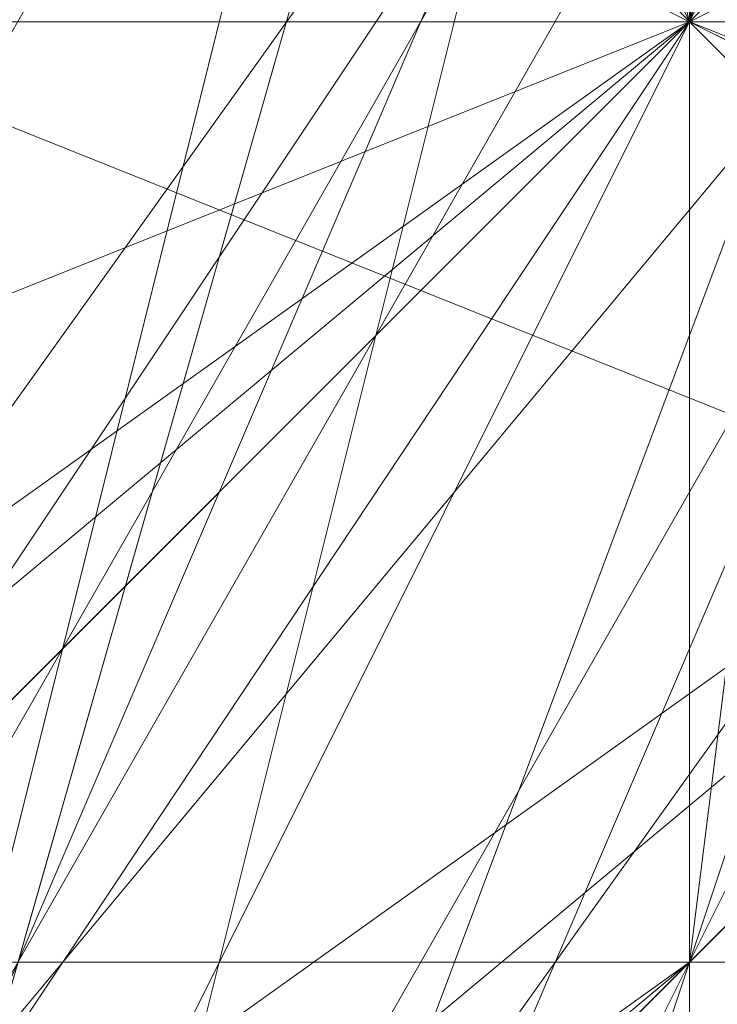
# Model space of a CAD drawing. Units: millimetres. Extents: x -1422 to 4247, y -1258 to 1992.
# Drawn here: x 831 to 831, y 364 to 365 of the extents above; entities that cross this region are included whole.
import ezdxf

# ---------------------------------------------------------------- set-up
doc = ezdxf.new("R2010")
doc.units = ezdxf.units.MM
doc.layers.add('stål', color=253, linetype='Continuous', lineweight=9)

msp = doc.modelspace()

# ---------------------------------------------------------------- linework, layer by layer
at = {"layer": 'stål', "flags": 128}
for points in [[(820.40258, 367.2731), (821.91272, 371.30014), (825.93977, 372.81029), (830.4702, 371.30014), (831.98034, 367.2731), (830.4702, 362.74267), (825.93977, 361.23252), (821.91272, 362.74267), (820.40258, 367.2731)], [(825.93977, 372.30691), (828.45667, 372.30691), (829.96682, 370.79676), (831.47696, 369.28662), (831.47696, 367.2731), (831.47696, 364.75619), (829.96682, 363.24605), (828.45667, 361.7359), (825.93977, 361.7359), (823.92624, 361.7359), (822.4161, 363.24605), (820.90596, 364.75619), (820.90596, 367.2731), (820.90596, 369.28662), (822.4161, 370.79676), (823.92624, 372.30691), (825.93977, 372.30691)], [(825.93977, 372.30691), (823.92624, 372.30691), (822.4161, 370.79676), (820.90596, 369.28662), (820.90596, 367.2731), (820.90596, 364.75619), (822.4161, 363.24605), (823.92624, 361.7359), (825.93977, 361.7359), (828.45667, 361.7359), (829.96682, 363.24605), (831.47696, 364.75619), (831.47696, 367.2731), (831.47696, 369.28662), (829.96682, 370.79676), (828.45667, 372.30691), (825.93977, 372.30691)], [(831.98034, 366.76971), (830.4702, 370.79676), (826.94653, 372.30691), (822.91948, 370.79676), (821.40934, 366.76971), (822.91948, 363.24605), (826.94653, 361.23252), (830.4702, 363.24605), (831.98034, 366.76971)], [(821.40934, 366.76971), (822.91948, 370.79676), (826.94653, 372.30691), (830.4702, 370.79676), (831.98034, 366.76971), (830.4702, 363.24605), (826.94653, 361.23252), (822.91948, 363.24605), (821.40934, 366.76971)], [(821.40934, 366.76971), (822.91948, 370.29338), (826.94653, 372.30691), (830.4702, 370.29338), (831.98034, 366.76971), (830.4702, 363.24605), (826.94653, 361.7359), (822.91948, 363.24605), (821.40934, 366.76971)], [(831.98034, 366.76971), (830.4702, 370.29338), (826.94653, 372.30691), (822.91948, 370.29338), (821.40934, 366.76971), (822.91948, 363.24605), (826.94653, 361.7359), (830.4702, 363.24605), (831.98034, 366.76971)], [(831.98034, 366.76971), (830.4702, 370.29338), (826.94653, 371.80352), (823.42286, 370.29338), (821.91272, 366.76971), (823.42286, 363.24605), (826.94653, 361.7359), (830.4702, 363.24605), (831.98034, 366.76971)], [(821.91272, 366.76971), (823.42286, 370.29338), (826.94653, 371.80352), (830.4702, 370.29338), (831.98034, 366.76971), (830.4702, 363.24605), (826.94653, 361.7359), (823.42286, 363.24605), (821.91272, 366.76971)], [(821.91272, 366.76971), (823.42286, 370.29338), (826.94653, 371.80352), (830.4702, 370.29338), (831.98034, 366.76971), (830.4702, 363.24605), (826.94653, 361.7359), (823.42286, 363.24605), (821.91272, 366.76971)], [(831.98034, 366.76971), (830.4702, 370.29338), (826.94653, 371.80352), (823.42286, 370.29338), (821.91272, 366.76971), (823.42286, 363.24605), (826.94653, 361.7359), (830.4702, 363.24605), (831.98034, 366.76971)], [(829.96682, 369.79), (828.96006, 368.78324), (828.45667, 366.76971), (828.96006, 364.75619), (829.96682, 363.74943), (830.97358, 364.75619), (831.47696, 366.76971), (830.97358, 368.78324), (829.96682, 369.79)], [(829.96682, 369.79), (828.96006, 368.78324), (828.45667, 366.76971), (828.96006, 364.75619), (829.96682, 363.74943), (830.97358, 364.75619), (831.47696, 366.76971), (830.97358, 368.78324), (829.96682, 369.79)], [(829.96682, 363.74943), (830.97358, 364.75619), (831.47696, 366.76971), (830.97358, 368.78324), (829.96682, 369.79), (828.96006, 368.78324), (828.45667, 366.76971), (828.96006, 364.75619), (829.96682, 363.74943)], [(829.96682, 369.79), (828.96006, 368.78324), (828.45667, 366.76971), (828.96006, 364.75619), (829.96682, 363.74943), (830.97358, 364.75619), (831.47696, 366.76971), (830.97358, 368.78324), (829.96682, 369.79)], [(829.96682, 363.74943), (830.97358, 364.75619), (831.47696, 366.76971), (830.97358, 368.78324), (829.96682, 369.79), (828.96006, 368.78324), (828.45667, 366.76971), (828.96006, 364.75619), (829.96682, 363.74943)], [(830.4702, 363.74943), (831.47696, 364.75619), (831.98034, 366.76971), (831.47696, 368.78324), (830.4702, 369.79), (829.46344, 368.78324), (828.96006, 366.76971), (829.46344, 364.75619), (830.4702, 363.74943)], [(829.96682, 366.76971), (830.97358, 368.78324), (832.9871, 369.79), (835.00063, 368.78324), (836.00739, 366.76971), (835.00063, 364.75619), (832.9871, 363.74943), (830.97358, 364.75619), (829.96682, 366.76971)], [(829.96682, 366.76971), (830.97358, 368.78324), (832.9871, 369.79), (835.00063, 368.78324), (836.00739, 366.76971), (835.00063, 364.75619), (832.9871, 363.74943), (830.97358, 364.75619), (829.96682, 366.76971)], [(829.96682, 366.76971), (830.97358, 368.78324), (832.9871, 369.79), (835.50401, 368.78324), (836.00739, 366.76971), (835.50401, 364.75619), (832.9871, 363.74943), (830.97358, 364.75619), (829.96682, 366.76971)], [(829.96682, 366.76971), (830.97358, 368.78324), (832.9871, 369.79), (835.00063, 368.78324), (836.00739, 366.76971), (835.00063, 364.75619), (832.9871, 363.74943), (830.97358, 364.75619), (829.96682, 366.76971)], [(830.4702, 366.76971), (830.97358, 368.78324), (833.49048, 369.79), (835.50401, 368.78324), (836.51077, 366.76971), (835.50401, 364.75619), (833.49048, 363.74943), (830.97358, 364.75619), (830.4702, 366.76971)], [(830.97358, 364.75619), (829.96682, 365.25957), (829.46344, 367.2731), (829.96682, 368.78324), (830.97358, 369.28662), (831.98034, 368.78324), (831.98034, 367.2731), (831.98034, 365.25957), (830.97358, 364.75619)], [(831.47696, 364.25281), (832.48372, 365.25957), (832.9871, 366.76971), (832.48372, 368.78324), (831.47696, 369.28662), (830.4702, 368.78324), (830.4702, 366.76971), (830.4702, 365.25957), (831.47696, 364.25281)], [(831.47696, 364.25281), (830.4702, 365.25957), (830.4702, 366.76971), (830.4702, 368.78324), (831.47696, 369.28662), (832.48372, 368.78324), (832.9871, 366.76971), (832.48372, 365.25957), (831.47696, 364.25281)], [(826.44315, 362.74267), (827.95329, 362.23928), (829.96682, 363.24605), (830.97358, 364.75619), (831.47696, 366.26633), (829.96682, 366.26633), (827.95329, 365.76295), (826.44315, 363.74943), (826.44315, 362.74267)], [(831.47696, 366.26633), (829.96682, 366.26633), (827.95329, 365.76295), (826.44315, 363.74943), (826.44315, 362.74267), (827.95329, 362.23928), (829.96682, 363.24605), (830.97358, 364.75619), (831.47696, 366.26633)], [(826.44315, 362.74267), (827.95329, 362.23928), (829.96682, 363.24605), (830.97358, 364.75619), (831.47696, 366.26633), (829.96682, 366.26633), (827.95329, 365.76295), (826.44315, 363.74943), (826.44315, 362.74267)], [(831.47696, 366.26633), (829.96682, 366.26633), (827.95329, 365.76295), (826.44315, 363.74943), (826.44315, 362.74267), (827.95329, 362.23928), (829.96682, 363.24605), (830.97358, 364.75619), (831.47696, 366.26633)], [(826.44315, 362.74267), (827.95329, 362.23928), (829.96682, 363.24605), (830.97358, 364.75619), (830.97358, 366.26633), (829.96682, 366.26633), (827.95329, 365.76295), (826.44315, 363.74943), (826.44315, 362.74267)], [(830.97358, 366.26633), (829.96682, 366.26633), (827.95329, 365.76295), (826.44315, 363.74943), (826.44315, 362.74267), (827.95329, 362.23928), (829.96682, 363.24605), (830.97358, 364.75619), (830.97358, 366.26633)], [(826.44315, 362.74267), (827.95329, 362.23928), (829.46344, 363.24605), (830.97358, 364.75619), (830.97358, 366.26633), (829.96682, 366.26633), (827.95329, 365.25957), (826.44315, 363.74943), (826.44315, 362.74267)], [(830.97358, 366.26633), (829.96682, 366.26633), (827.95329, 365.25957), (826.44315, 363.74943), (826.44315, 362.74267), (827.95329, 362.23928), (829.46344, 363.24605), (830.97358, 364.75619), (830.97358, 366.26633)], [(826.44315, 362.23928), (827.95329, 362.23928), (829.46344, 363.24605), (830.97358, 364.75619), (830.97358, 366.26633), (829.96682, 366.26633), (827.95329, 365.25957), (826.44315, 363.74943), (826.44315, 362.23928)], [(830.97358, 366.26633), (829.96682, 366.26633), (827.95329, 365.25957), (826.44315, 363.74943), (826.44315, 362.23928), (827.95329, 362.23928), (829.46344, 363.24605), (830.97358, 364.75619), (830.97358, 366.26633)], [(826.44315, 362.23928), (827.95329, 362.23928), (829.46344, 363.24605), (830.97358, 364.75619), (830.97358, 366.26633), (829.96682, 366.26633), (827.95329, 365.25957), (826.44315, 363.74943), (826.44315, 362.23928)], [(830.97358, 366.26633), (829.96682, 366.26633), (827.95329, 365.25957), (826.44315, 363.74943), (826.44315, 362.23928), (827.44991, 362.23928), (829.46344, 363.24605), (830.97358, 364.75619), (830.97358, 366.26633)], [(826.44315, 362.23928), (827.44991, 362.23928), (829.46344, 363.24605), (830.97358, 364.75619), (830.97358, 366.26633), (829.96682, 366.26633), (827.95329, 365.25957), (826.44315, 363.74943), (826.44315, 362.23928)], [(833.49048, 361.7359), (832.9871, 363.74943), (830.4702, 364.75619), (828.45667, 363.74943), (827.44991, 361.7359), (828.45667, 359.72238), (830.4702, 358.71562), (832.9871, 359.72238), (833.49048, 361.7359)], [(827.95329, 361.7359), (828.45667, 363.74943), (830.97358, 364.75619), (832.9871, 363.74943), (833.99387, 361.7359), (832.9871, 359.72238), (830.97358, 358.71562), (828.45667, 359.72238), (827.95329, 361.7359)], [(833.99387, 361.7359), (832.9871, 363.74943), (830.97358, 364.75619), (828.45667, 363.74943), (827.95329, 361.7359), (828.45667, 359.72238), (830.97358, 358.71562), (832.9871, 359.72238), (833.99387, 361.7359)], [(827.95329, 361.7359), (828.45667, 363.74943), (830.97358, 364.75619), (832.9871, 363.74943), (833.99387, 361.7359), (832.9871, 359.72238), (830.97358, 358.71562), (828.45667, 359.72238), (827.95329, 361.7359)], [(833.99387, 361.7359), (832.9871, 363.74943), (830.97358, 364.75619), (828.45667, 363.74943), (827.95329, 361.7359), (828.45667, 359.72238), (830.97358, 358.71562), (832.9871, 359.72238), (833.99387, 361.7359)], [(827.95329, 361.7359), (828.45667, 363.74943), (830.97358, 364.75619), (832.9871, 363.74943), (833.99387, 361.7359), (832.9871, 359.72238), (830.97358, 358.71562), (828.45667, 359.72238), (827.95329, 361.7359)], [(833.99387, 361.7359), (832.9871, 363.74943), (830.97358, 364.75619), (828.45667, 363.74943), (827.95329, 361.7359), (828.45667, 359.72238), (830.97358, 358.71562), (832.9871, 359.72238), (833.99387, 361.7359)], [(827.95329, 361.7359), (828.45667, 363.74943), (830.97358, 364.75619), (832.9871, 363.74943), (833.99387, 361.7359), (832.9871, 359.72238), (830.97358, 358.71562), (828.45667, 359.72238), (827.95329, 361.7359)], [(833.99387, 361.7359), (832.9871, 363.74943), (830.97358, 364.75619), (828.45667, 363.74943), (827.95329, 361.7359), (828.45667, 359.72238), (830.97358, 358.71562), (832.9871, 359.72238), (833.99387, 361.7359)], [(827.95329, 361.7359), (828.45667, 363.74943), (830.97358, 364.75619), (832.9871, 363.74943), (833.99387, 361.7359), (832.9871, 359.72238), (830.97358, 358.71562), (828.45667, 359.72238), (827.95329, 361.7359)], [(833.99387, 361.7359), (832.9871, 363.74943), (830.97358, 364.75619), (828.45667, 363.74943), (827.95329, 361.7359), (828.45667, 359.72238), (830.97358, 358.71562), (832.9871, 359.72238), (833.99387, 361.7359)], [(827.95329, 361.7359), (828.45667, 363.74943), (830.97358, 364.75619), (832.9871, 363.74943), (833.49048, 361.7359), (832.9871, 359.72238), (830.97358, 358.71562), (828.45667, 359.72238), (827.95329, 361.7359)], [(833.49048, 361.7359), (832.9871, 363.74943), (830.4702, 364.75619), (828.45667, 363.74943), (827.95329, 361.7359), (828.45667, 359.72238), (830.4702, 358.71562), (832.9871, 359.72238), (833.49048, 361.7359)], [(827.95329, 361.7359), (828.45667, 363.74943), (830.4702, 364.75619), (832.9871, 363.74943), (833.49048, 361.7359), (832.9871, 359.72238), (830.4702, 358.71562), (828.45667, 359.72238), (827.95329, 361.7359)]]:
    msp.add_lwpolyline(points, close=True, dxfattribs=at)
for points in [[(821.91272, 364.25281), (825.43639, 361.7359), (829.46344, 362.23928), (831.98034, 365.76295), (831.47696, 369.79), (827.95329, 372.30691), (823.42286, 371.30014), (821.40934, 367.77648)], [(822.4161, 363.74943), (825.93977, 361.23252), (829.96682, 362.23928), (831.98034, 366.26633), (830.97358, 370.29338), (827.44991, 372.30691), (823.42286, 371.30014), (821.40934, 367.2731)], [(821.40934, 367.2731), (823.42286, 371.30014), (827.44991, 372.30691), (830.97358, 370.29338), (831.98034, 366.26633), (829.96682, 362.23928), (825.93977, 361.23252), (822.4161, 363.74943)], [(821.40934, 367.77648), (823.92624, 371.30014), (827.95329, 372.30691), (831.47696, 369.79), (831.98034, 365.76295), (829.46344, 362.23928), (825.43639, 361.7359), (821.91272, 364.25281)], [(821.40934, 367.77648), (823.42286, 371.30014), (827.95329, 372.30691), (831.47696, 369.79), (831.98034, 365.76295), (829.46344, 362.23928), (825.43639, 361.23252), (821.91272, 363.74943)], [(822.4161, 363.24605), (825.93977, 361.23252), (829.96682, 362.74267), (831.98034, 366.26633), (830.97358, 370.29338), (826.94653, 372.30691), (822.91948, 370.79676)], [(822.91948, 370.79676), (827.44991, 372.30691), (830.97358, 370.29338), (831.98034, 366.26633), (829.96682, 362.23928), (825.93977, 361.23252), (822.4161, 363.74943)], [(822.4161, 364.75619), (825.43639, 362.23928), (829.46344, 362.74267), (831.47696, 365.76295), (830.4702, 369.79), (826.94653, 371.80352), (823.42286, 370.29338), (821.91272, 366.76971), (823.42286, 363.24605), (827.44991, 361.7359), (830.97358, 363.74943), (831.47696, 367.77648), (828.96006, 371.30014), (824.93301, 371.30014), (821.91272, 368.78324)], [(822.4161, 364.75619), (825.43639, 362.23928), (829.46344, 362.74267), (831.47696, 365.76295), (830.97358, 369.79), (827.44991, 371.80352), (823.42286, 370.29338), (821.91272, 366.76971), (823.42286, 363.24605), (827.44991, 361.7359), (830.97358, 363.74943), (831.47696, 367.77648), (829.46344, 371.30014), (825.43639, 371.80352), (822.4161, 368.78324)], [(821.91272, 364.75619), (824.93301, 362.23928), (828.96006, 362.23928), (831.47696, 365.76295), (830.97358, 369.79), (827.44991, 371.80352), (823.42286, 370.79676), (821.91272, 366.76971), (823.42286, 363.24605), (826.94653, 361.7359), (830.4702, 363.74943), (831.47696, 367.77648), (829.46344, 370.79676), (825.43639, 371.80352), (822.4161, 369.28662)], [(821.91272, 365.25957), (824.93301, 362.23928), (828.96006, 362.23928), (831.47696, 365.25957), (830.97358, 369.28662), (827.44991, 371.80352), (823.42286, 370.79676), (821.91272, 367.2731)], [(821.91272, 365.25957), (824.93301, 362.23928), (828.96006, 362.23928), (831.47696, 365.25957), (830.97358, 369.28662), (827.95329, 371.80352), (823.92624, 370.79676), (821.91272, 367.2731)], [(821.91272, 365.25957), (824.42963, 362.23928), (828.45667, 362.23928), (831.47696, 365.25957), (830.97358, 369.28662), (827.95329, 371.80352), (823.92624, 370.79676), (821.91272, 367.2731)], [(821.91272, 365.25957), (824.42963, 362.23928), (828.45667, 362.23928), (831.47696, 365.25957), (830.97358, 369.28662), (827.95329, 371.80352), (823.92624, 370.79676), (821.91272, 367.77648)], [(821.91272, 365.76295), (824.42963, 362.23928), (828.45667, 362.23928), (831.47696, 364.75619), (831.47696, 368.78324), (828.45667, 371.80352), (824.42963, 371.30014), (821.91272, 367.77648)], [(821.91272, 367.77648), (824.42963, 371.30014), (828.45667, 371.80352), (831.47696, 368.78324), (831.47696, 364.75619), (828.45667, 362.23928), (824.42963, 362.23928), (821.91272, 365.76295)], [(821.91272, 367.77648), (823.92624, 370.79676), (827.95329, 371.80352), (830.97358, 369.28662), (831.47696, 365.25957), (828.45667, 362.23928), (824.42963, 362.23928), (821.91272, 365.25957)], [(821.91272, 367.2731), (823.92624, 370.79676), (827.95329, 371.80352), (830.97358, 369.28662), (831.47696, 365.25957), (828.45667, 362.23928), (824.42963, 362.23928), (821.91272, 365.25957)], [(821.91272, 367.2731), (823.92624, 370.79676), (827.95329, 371.80352), (830.97358, 369.28662), (831.47696, 365.25957), (828.96006, 362.23928), (824.93301, 362.23928), (821.91272, 365.25957)], [(821.91272, 367.2731), (823.42286, 370.79676), (827.44991, 371.80352), (830.97358, 369.28662), (831.47696, 365.25957), (828.96006, 362.23928), (824.93301, 362.23928), (821.91272, 365.25957)], [(822.4161, 369.28662), (825.43639, 371.80352), (829.46344, 370.79676), (831.47696, 367.77648), (830.4702, 363.74943), (826.94653, 361.7359), (823.42286, 363.24605), (821.91272, 366.76971), (823.42286, 370.79676), (827.44991, 371.80352), (830.97358, 369.79), (831.47696, 365.76295), (828.96006, 362.23928), (824.93301, 362.23928), (821.91272, 364.75619)], [(822.4161, 368.78324), (825.43639, 371.80352), (829.46344, 371.30014), (831.47696, 367.77648), (830.97358, 363.74943), (827.44991, 361.7359), (823.42286, 363.24605), (821.91272, 366.76971), (823.42286, 370.29338), (827.44991, 371.80352), (830.97358, 369.79), (831.47696, 365.76295), (829.46344, 362.74267), (825.43639, 362.23928), (822.4161, 364.75619)], [(821.91272, 368.78324), (824.93301, 371.30014), (828.96006, 371.30014), (831.47696, 367.77648), (830.97358, 363.74943), (827.44991, 361.7359), (823.42286, 363.24605), (821.91272, 366.76971), (823.42286, 370.29338), (826.94653, 371.80352), (830.4702, 369.79), (831.47696, 365.76295), (829.46344, 362.74267), (825.43639, 362.23928), (822.4161, 364.75619)], [(821.91272, 366.76971), (823.42286, 370.29338), (827.44991, 371.80352), (830.97358, 369.79), (831.47696, 365.76295), (829.46344, 362.74267), (825.43639, 362.23928), (822.4161, 364.75619)], [(821.91272, 368.78324), (824.93301, 371.30014), (828.96006, 371.30014), (831.47696, 367.77648), (830.97358, 363.74943), (827.44991, 361.7359), (823.42286, 363.24605), (821.91272, 366.76971), (823.42286, 370.29338), (826.94653, 371.80352), (830.4702, 369.79), (831.47696, 365.76295), (829.46344, 362.74267), (825.43639, 362.23928), (822.4161, 364.75619)], [(821.91272, 367.77648), (824.42963, 371.30014), (828.45667, 371.80352), (831.47696, 368.78324), (831.47696, 364.75619), (828.45667, 362.23928), (824.42963, 362.23928), (821.91272, 365.76295)], [(821.91272, 367.77648), (823.92624, 370.79676), (827.95329, 371.80352), (830.97358, 369.28662), (831.47696, 365.25957), (828.45667, 362.23928), (824.42963, 362.23928), (821.91272, 365.25957)], [(821.91272, 367.2731), (823.92624, 370.79676), (827.95329, 371.80352), (830.97358, 369.28662), (831.47696, 365.25957), (828.45667, 362.23928), (824.42963, 362.23928), (821.91272, 365.25957)], [(821.91272, 367.2731), (823.92624, 370.79676), (827.95329, 371.80352), (830.97358, 369.28662), (831.47696, 365.25957), (828.96006, 362.23928), (824.93301, 362.23928), (821.91272, 365.25957)], [(821.91272, 367.2731), (823.42286, 370.79676), (827.44991, 371.80352), (830.97358, 369.28662), (831.47696, 365.25957), (828.96006, 362.23928), (824.93301, 362.23928), (821.91272, 365.25957)], [(822.4161, 369.28662), (825.43639, 371.80352), (829.46344, 370.79676), (831.47696, 367.77648), (830.4702, 363.74943), (826.94653, 361.7359), (823.42286, 363.24605), (821.91272, 366.76971), (823.42286, 370.79676), (827.44991, 371.80352), (830.97358, 369.79), (831.47696, 365.76295), (828.96006, 362.23928), (824.93301, 362.23928), (821.91272, 364.75619)], [(821.91272, 364.75619), (824.93301, 362.23928), (828.96006, 362.23928), (831.47696, 365.76295), (830.97358, 369.79), (827.44991, 371.80352), (823.42286, 370.79676), (821.91272, 366.76971), (823.42286, 363.24605), (826.94653, 361.7359), (830.4702, 363.74943), (831.47696, 367.77648), (829.46344, 370.79676), (825.43639, 371.80352), (822.4161, 369.28662)], [(821.91272, 365.25957), (824.93301, 362.23928), (828.96006, 362.23928), (831.47696, 365.25957), (830.97358, 369.28662), (827.44991, 371.80352), (823.42286, 370.79676), (821.91272, 367.2731)], [(821.91272, 365.25957), (824.93301, 362.23928), (828.96006, 362.23928), (831.47696, 365.25957), (830.97358, 369.28662), (827.95329, 371.80352), (823.92624, 370.79676), (821.91272, 367.2731)], [(821.91272, 365.25957), (824.42963, 362.23928), (828.45667, 362.23928), (831.47696, 365.25957), (830.97358, 369.28662), (827.95329, 371.80352), (823.92624, 370.79676), (821.91272, 367.2731)], [(821.91272, 365.25957), (824.42963, 362.23928), (828.45667, 362.23928), (831.47696, 365.25957), (830.97358, 369.28662), (827.95329, 371.80352), (823.92624, 370.79676), (821.91272, 367.77648)], [(821.91272, 365.76295), (824.42963, 362.23928), (828.45667, 362.23928), (831.47696, 364.75619), (831.47696, 368.78324), (828.45667, 371.80352), (824.42963, 371.30014), (821.91272, 367.77648)], [(822.4161, 364.75619), (825.43639, 362.23928), (829.46344, 362.74267), (831.47696, 365.76295), (830.4702, 369.79), (826.94653, 371.80352), (823.42286, 370.29338), (821.91272, 366.76971), (823.42286, 363.24605), (827.44991, 361.7359), (830.97358, 363.74943), (831.47696, 367.77648), (828.96006, 371.30014), (824.93301, 371.30014), (821.91272, 368.78324)], [(822.4161, 364.75619), (825.43639, 362.23928), (829.46344, 362.74267), (831.47696, 365.76295), (830.97358, 369.79), (827.44991, 371.80352), (823.42286, 370.29338), (821.91272, 366.76971)], [(821.91272, 368.78324), (824.93301, 371.30014), (828.96006, 371.30014), (831.47696, 368.27986), (830.97358, 364.25281), (827.44991, 361.7359), (823.42286, 362.74267), (821.91272, 366.76971), (823.42286, 370.29338), (826.94653, 371.80352), (830.4702, 369.79), (831.47696, 365.76295), (829.46344, 362.74267), (825.43639, 362.23928), (822.4161, 364.75619)], [(821.91272, 368.78324), (824.93301, 371.30014), (828.96006, 371.30014), (831.47696, 368.27986), (830.97358, 364.25281), (827.44991, 361.7359), (823.42286, 362.74267), (821.91272, 366.76971), (823.42286, 370.29338), (826.94653, 371.80352), (830.4702, 369.79), (831.47696, 366.26633), (829.46344, 362.74267), (825.43639, 362.23928), (822.4161, 364.75619)], [(821.91272, 368.78324), (824.93301, 371.30014), (828.96006, 371.30014), (831.47696, 368.27986), (830.97358, 364.25281), (827.44991, 361.7359), (823.42286, 362.74267), (821.91272, 366.76971), (823.42286, 370.29338), (826.94653, 371.80352), (830.4702, 369.79), (831.47696, 366.26633), (829.46344, 362.74267), (825.43639, 361.7359), (822.4161, 364.25281)], [(821.91272, 367.77648), (824.42963, 371.30014), (828.45667, 371.80352), (831.47696, 368.78324), (831.47696, 364.75619), (828.45667, 362.23928), (824.42963, 362.74267), (821.91272, 365.76295)], [(821.91272, 367.77648), (824.42963, 371.30014), (828.45667, 371.80352), (831.47696, 368.78324), (831.47696, 364.75619), (828.45667, 362.23928), (824.42963, 362.74267), (821.91272, 365.76295)], [(821.91272, 367.77648), (824.42963, 371.30014), (828.45667, 371.80352), (831.47696, 368.78324), (831.47696, 364.75619), (828.45667, 362.23928), (824.42963, 362.23928), (821.91272, 365.76295)], [(821.91272, 367.77648), (824.42963, 371.30014), (828.45667, 371.80352), (831.47696, 368.78324), (831.47696, 364.75619), (828.45667, 362.23928), (824.42963, 362.23928), (821.91272, 365.76295)], [(821.91272, 367.77648), (823.92624, 371.30014), (827.95329, 371.80352), (831.47696, 368.78324), (831.47696, 364.75619), (828.45667, 362.23928), (824.42963, 362.23928), (821.91272, 365.76295)], [(821.91272, 367.77648), (823.92624, 371.30014), (827.95329, 371.80352), (831.47696, 368.78324), (831.47696, 364.75619), (828.45667, 362.23928), (824.42963, 362.23928), (821.91272, 365.76295)], [(821.91272, 367.77648), (823.92624, 370.79676), (827.95329, 371.80352), (830.97358, 369.28662), (831.47696, 364.75619), (828.45667, 362.23928), (824.42963, 362.23928), (821.91272, 365.76295)], [(821.91272, 367.77648), (823.92624, 370.79676), (827.95329, 371.80352), (830.97358, 369.28662), (831.47696, 365.25957), (828.45667, 362.23928), (824.42963, 362.23928), (821.91272, 365.25957)], [(821.91272, 367.77648), (823.92624, 370.79676), (827.95329, 371.80352), (830.97358, 369.28662), (831.47696, 365.25957), (828.45667, 362.23928), (824.42963, 362.23928), (821.91272, 365.25957)], [(821.91272, 367.2731), (823.92624, 370.79676), (827.95329, 371.80352), (830.97358, 369.28662), (831.47696, 365.25957), (828.45667, 362.23928), (824.42963, 362.23928), (821.91272, 365.25957)], [(821.91272, 367.2731), (823.92624, 370.79676), (827.95329, 371.80352), (830.97358, 369.28662), (831.47696, 365.25957), (828.45667, 362.23928), (824.42963, 362.23928), (821.91272, 365.25957)], [(821.91272, 367.2731), (823.92624, 370.79676), (827.95329, 371.80352), (830.97358, 369.28662), (831.47696, 365.25957), (828.96006, 362.23928), (824.42963, 362.23928), (821.91272, 365.25957)], [(821.91272, 367.2731), (823.92624, 370.79676), (827.95329, 371.80352), (830.97358, 369.28662), (831.47696, 365.25957), (828.96006, 362.23928), (824.93301, 362.23928), (821.91272, 365.25957)], [(821.91272, 367.2731), (823.92624, 370.79676), (827.95329, 371.80352), (830.97358, 369.28662), (831.47696, 365.25957), (828.96006, 362.23928), (824.93301, 362.23928), (821.91272, 365.25957)], [(821.91272, 367.2731), (823.92624, 370.79676), (827.44991, 371.80352), (830.97358, 369.28662), (831.47696, 365.25957), (828.96006, 362.23928), (824.93301, 362.23928), (821.91272, 365.25957)], [(821.91272, 367.2731), (823.92624, 370.79676), (827.44991, 371.80352), (830.97358, 369.28662), (831.47696, 365.25957), (828.96006, 362.23928), (824.93301, 362.23928), (821.91272, 365.25957)], [(821.91272, 367.2731), (823.42286, 370.79676), (827.44991, 371.80352), (830.97358, 369.28662), (831.47696, 365.25957), (828.96006, 362.23928), (824.93301, 362.23928), (821.91272, 365.25957)], [(822.4161, 369.28662), (825.43639, 371.80352), (829.46344, 370.79676), (831.47696, 367.77648), (830.4702, 363.74943), (826.94653, 361.7359), (823.42286, 363.24605), (821.91272, 367.2731), (823.42286, 370.79676), (827.44991, 371.80352), (830.97358, 369.28662), (831.47696, 365.76295), (828.96006, 362.23928), (824.93301, 362.23928), (821.91272, 365.25957)], [(822.4161, 369.28662), (825.43639, 371.80352), (829.46344, 370.79676), (831.47696, 367.77648), (830.4702, 363.74943), (826.94653, 361.7359), (823.42286, 363.24605), (821.91272, 367.2731), (823.42286, 370.79676), (827.44991, 371.80352), (830.97358, 369.79), (831.47696, 365.76295), (828.96006, 362.23928), (824.93301, 362.23928), (821.91272, 364.75619)], [(822.4161, 369.28662), (825.43639, 371.80352), (829.46344, 370.79676), (831.47696, 367.77648), (830.4702, 363.74943), (826.94653, 361.7359), (823.42286, 363.24605), (821.91272, 366.76971), (823.42286, 370.79676), (827.44991, 371.80352), (830.97358, 369.79), (831.47696, 365.76295), (828.96006, 362.23928), (824.93301, 362.23928), (821.91272, 364.75619)], [(822.4161, 368.78324), (825.43639, 371.80352), (829.46344, 371.30014), (831.47696, 367.77648), (830.4702, 363.74943), (826.94653, 361.7359), (823.42286, 363.24605), (821.91272, 366.76971), (823.42286, 370.79676), (827.44991, 371.80352), (830.97358, 369.79), (831.47696, 365.76295), (828.96006, 362.23928), (824.93301, 362.23928), (821.91272, 364.75619)], [(822.4161, 368.78324), (825.43639, 371.80352), (829.46344, 371.30014), (831.47696, 367.77648), (830.4702, 363.74943), (826.94653, 361.7359), (823.42286, 363.24605), (821.91272, 366.76971), (823.42286, 370.79676), (827.44991, 371.80352), (830.97358, 369.79), (831.47696, 365.76295), (828.96006, 362.23928), (824.93301, 362.23928), (821.91272, 364.75619)], [(822.4161, 368.78324), (825.43639, 371.80352), (829.46344, 371.30014), (831.47696, 367.77648), (830.97358, 363.74943), (827.44991, 361.7359), (823.42286, 363.24605), (821.91272, 366.76971), (823.42286, 370.79676), (827.44991, 371.80352), (830.97358, 369.79), (831.47696, 365.76295), (829.46344, 362.23928), (824.93301, 362.23928), (822.4161, 364.75619)], [(822.4161, 368.78324), (825.43639, 371.80352), (829.46344, 371.30014), (831.47696, 367.77648), (830.97358, 363.74943), (827.44991, 361.7359), (823.42286, 363.24605), (821.91272, 366.76971), (823.42286, 370.29338), (827.44991, 371.80352), (830.97358, 369.79), (831.47696, 365.76295), (829.46344, 362.74267), (825.43639, 362.23928), (822.4161, 364.75619)], [(822.4161, 368.78324), (824.93301, 371.80352), (828.96006, 371.30014), (831.47696, 367.77648), (830.97358, 363.74943), (827.44991, 361.7359), (823.42286, 363.24605), (821.91272, 366.76971), (823.42286, 370.29338), (827.44991, 371.80352), (830.97358, 369.79), (831.47696, 365.76295), (829.46344, 362.74267), (825.43639, 362.23928), (822.4161, 364.75619)], [(821.91272, 368.78324), (824.93301, 371.30014), (828.96006, 371.30014), (831.47696, 367.77648), (830.97358, 363.74943), (827.44991, 361.7359), (823.42286, 363.24605), (821.91272, 366.76971), (823.42286, 370.29338), (826.94653, 371.80352), (830.4702, 369.79), (831.47696, 365.76295), (829.46344, 362.74267), (825.43639, 362.23928), (822.4161, 364.75619)], [(821.91272, 368.78324), (824.93301, 371.30014), (828.96006, 371.30014), (831.47696, 367.77648), (830.97358, 363.74943), (827.44991, 361.7359), (823.42286, 363.24605), (821.91272, 366.76971), (823.42286, 370.29338), (823.42286, 370.29338), (826.94653, 371.80352), (830.4702, 369.79), (831.47696, 365.76295), (829.46344, 362.74267), (825.43639, 362.23928), (822.4161, 364.75619)], [(822.4161, 363.74943), (825.93977, 361.7359), (829.96682, 363.24605), (831.98034, 366.76971), (829.96682, 370.29338), (826.44315, 371.80352), (822.91948, 369.79)], [(822.4161, 364.25281), (825.93977, 361.7359), (829.96682, 362.74267), (831.47696, 366.26633), (830.4702, 370.29338), (826.44315, 371.80352), (822.91948, 370.29338)], [(822.91948, 363.24605), (826.94653, 361.7359), (830.4702, 363.74943), (831.47696, 367.2731), (829.46344, 370.79676), (825.43639, 371.80352), (822.4161, 369.28662)], [(822.91948, 363.24605), (826.94653, 361.7359), (830.4702, 363.24605), (831.47696, 367.2731), (829.46344, 370.79676), (825.93977, 371.80352), (822.4161, 369.28662)], [(822.91948, 363.74943), (826.44315, 361.7359), (830.4702, 363.24605), (831.47696, 367.2731), (829.96682, 370.79676), (825.93977, 371.80352), (822.4161, 369.28662)], [(822.91948, 363.74943), (826.44315, 361.7359), (829.96682, 363.24605), (831.98034, 366.76971), (829.96682, 370.79676), (825.93977, 371.80352), (822.4161, 369.79)], [(822.4161, 369.79), (825.93977, 371.80352), (829.96682, 370.79676), (831.98034, 366.76971), (829.96682, 363.24605), (826.44315, 361.7359), (822.91948, 363.74943)], [(822.4161, 369.28662), (825.93977, 371.80352), (829.96682, 370.79676), (831.47696, 367.2731), (830.4702, 363.24605), (826.44315, 361.7359), (822.91948, 363.74943)], [(822.4161, 369.28662), (825.93977, 371.80352), (829.46344, 370.79676), (831.47696, 367.2731), (830.4702, 363.24605), (826.94653, 361.7359), (822.91948, 363.24605)], [(822.4161, 369.28662), (825.43639, 371.80352), (829.46344, 370.79676), (831.47696, 367.2731), (830.4702, 363.74943), (826.94653, 361.7359), (822.91948, 363.24605)], [(822.91948, 370.29338), (826.44315, 371.80352), (830.4702, 370.29338), (831.47696, 366.26633), (829.96682, 362.74267), (825.93977, 361.7359), (822.4161, 364.25281)], [(822.91948, 369.79), (826.44315, 371.80352), (829.96682, 370.29338), (831.98034, 366.76971), (829.96682, 363.24605), (825.93977, 361.7359), (822.4161, 363.74943)], [(822.91948, 370.29338), (826.44315, 371.80352), (830.4702, 370.29338), (831.47696, 366.26633), (829.96682, 362.74267), (825.93977, 361.7359), (822.4161, 364.25281)], [(822.91948, 369.79), (826.44315, 371.80352), (829.96682, 370.29338), (831.98034, 366.76971), (829.96682, 363.24605), (825.93977, 361.7359), (822.4161, 363.74943)], [(822.4161, 369.79), (825.93977, 371.80352), (829.96682, 370.79676), (831.98034, 366.76971), (829.96682, 363.24605), (826.44315, 361.7359), (822.91948, 363.74943)], [(822.4161, 369.28662), (825.93977, 371.80352), (829.96682, 370.79676), (831.47696, 367.2731), (830.4702, 363.24605), (826.44315, 361.7359), (822.91948, 363.74943)], [(822.4161, 369.28662), (825.93977, 371.80352), (829.46344, 370.79676), (831.47696, 367.2731), (830.4702, 363.24605), (826.94653, 361.7359), (822.91948, 363.24605)], [(822.4161, 369.28662), (825.43639, 371.80352), (829.46344, 370.79676), (831.47696, 367.2731), (830.4702, 363.74943), (826.94653, 361.7359), (822.91948, 363.24605)], [(822.91948, 363.24605), (826.94653, 361.7359), (830.4702, 363.74943), (831.47696, 367.2731), (829.46344, 370.79676), (825.43639, 371.80352), (822.4161, 369.28662)], [(822.91948, 363.24605), (826.94653, 361.7359), (830.4702, 363.24605), (831.47696, 367.2731), (829.46344, 370.79676), (825.93977, 371.80352), (822.4161, 369.28662)], [(822.91948, 363.74943), (826.44315, 361.7359), (830.4702, 363.24605), (831.47696, 367.2731), (829.96682, 370.79676), (825.93977, 371.80352), (822.4161, 369.28662)], [(822.91948, 363.74943), (826.44315, 361.7359), (829.96682, 363.24605), (831.98034, 366.76971), (829.96682, 370.79676), (825.93977, 371.80352), (822.4161, 369.79)], [(822.4161, 363.74943), (825.93977, 361.7359), (829.96682, 363.24605), (831.98034, 366.76971), (829.96682, 370.29338), (826.44315, 371.80352), (822.91948, 369.79)], [(822.4161, 364.25281), (825.93977, 361.7359), (829.96682, 362.74267), (831.47696, 366.26633), (830.4702, 370.29338), (826.44315, 371.80352), (822.91948, 370.29338)], [(822.91948, 370.29338), (826.44315, 371.80352), (830.4702, 370.29338), (831.47696, 366.26633), (829.96682, 362.74267), (825.93977, 361.7359), (822.4161, 364.25281)], [(822.91948, 370.29338), (826.44315, 371.80352), (830.4702, 370.29338), (831.47696, 366.26633), (829.96682, 362.74267), (825.93977, 361.7359), (822.4161, 364.25281)], [(822.91948, 369.79), (826.44315, 371.80352), (830.4702, 370.29338), (831.47696, 366.26633), (829.96682, 362.74267), (825.93977, 361.7359), (822.4161, 364.25281)], [(822.91948, 369.79), (826.44315, 371.80352), (830.4702, 370.29338), (831.98034, 366.76971), (829.96682, 362.74267), (825.93977, 361.7359), (822.4161, 364.25281)], [(822.91948, 369.79), (826.44315, 371.80352), (830.4702, 370.29338), (831.98034, 366.76971), (829.96682, 362.74267), (825.93977, 361.7359), (822.4161, 364.25281)], [(822.91948, 369.79), (826.44315, 371.80352), (830.4702, 370.29338), (831.98034, 366.76971), (829.96682, 362.74267), (825.93977, 361.7359), (822.4161, 364.25281)], [(822.91948, 369.79), (826.44315, 371.80352), (829.96682, 370.29338), (831.98034, 366.76971), (829.96682, 363.24605), (825.93977, 361.7359), (822.4161, 363.74943)], [(822.91948, 369.79), (826.44315, 371.80352), (829.96682, 370.29338), (831.98034, 366.76971), (829.96682, 363.24605), (825.93977, 361.7359), (822.4161, 363.74943)], [(822.4161, 369.79), (825.93977, 371.80352), (829.96682, 370.79676), (831.98034, 366.76971), (829.96682, 363.24605), (826.44315, 361.7359), (822.91948, 363.74943)], [(822.4161, 369.79), (825.93977, 371.80352), (829.96682, 370.79676), (831.98034, 366.76971), (829.96682, 363.24605), (826.44315, 361.7359), (822.91948, 363.74943)], [(822.4161, 369.79), (825.93977, 371.80352), (829.96682, 370.79676), (831.98034, 367.2731), (830.4702, 363.24605), (826.44315, 361.7359), (822.91948, 363.74943)], [(822.4161, 369.79), (825.93977, 371.80352), (829.96682, 370.79676), (831.98034, 367.2731), (830.4702, 363.24605), (826.44315, 361.7359), (822.91948, 363.74943)], [(822.4161, 369.28662), (825.93977, 371.80352), (829.96682, 370.79676), (831.98034, 367.2731), (830.4702, 363.24605), (826.44315, 361.7359), (822.91948, 363.74943)], [(822.4161, 369.28662), (825.93977, 371.80352), (829.96682, 370.79676), (831.47696, 367.2731), (830.4702, 363.24605), (826.44315, 361.7359), (822.91948, 363.74943)], [(822.4161, 369.28662), (825.93977, 371.80352), (829.96682, 370.79676), (831.47696, 367.2731), (830.4702, 363.24605), (826.44315, 361.7359), (822.91948, 363.74943)], [(822.4161, 369.28662), (825.93977, 371.80352), (829.96682, 370.79676), (831.47696, 367.2731), (830.4702, 363.24605), (826.44315, 361.7359), (822.91948, 363.74943)], [(822.4161, 369.28662), (825.93977, 371.80352), (829.46344, 370.79676), (831.47696, 367.2731), (830.4702, 363.24605), (826.94653, 361.7359), (822.91948, 363.24605)], [(822.4161, 369.28662), (825.93977, 371.80352), (829.46344, 370.79676), (831.47696, 367.2731), (830.4702, 363.24605), (826.94653, 361.7359), (822.91948, 363.24605)], [(822.4161, 369.28662), (825.43639, 371.80352), (829.46344, 370.79676), (831.47696, 367.2731), (830.4702, 363.74943), (826.94653, 361.7359), (822.91948, 363.24605)], [(822.4161, 369.28662), (825.43639, 371.80352), (829.46344, 370.79676), (831.47696, 367.2731), (830.4702, 363.74943), (826.94653, 361.7359), (822.91948, 363.24605)], [(822.4161, 369.28662), (825.43639, 371.80352), (829.46344, 370.79676), (831.47696, 367.2731), (830.4702, 363.74943), (826.94653, 361.7359), (822.91948, 363.24605)], [(822.91948, 363.74943), (826.44315, 361.7359), (829.96682, 363.24605), (831.98034, 366.76971), (831.98034, 366.76971), (829.96682, 370.29338), (826.44315, 371.80352), (822.91948, 369.79)], [(822.91948, 369.79), (826.44315, 371.80352), (829.96682, 370.29338), (831.98034, 366.76971), (831.98034, 366.76971), (829.96682, 363.24605), (826.44315, 361.7359), (822.91948, 363.74943)], [(822.91948, 369.79), (826.44315, 371.80352), (829.96682, 370.29338), (831.98034, 366.76971), (829.96682, 363.24605), (826.44315, 361.7359), (822.91948, 363.74943)], [(822.91948, 363.74943), (826.44315, 361.7359), (829.96682, 363.24605), (831.98034, 366.76971), (829.96682, 370.29338), (826.44315, 371.80352), (822.91948, 369.79)], [(822.91948, 369.79), (826.44315, 371.80352), (829.96682, 370.29338), (831.98034, 366.76971), (829.96682, 363.24605), (825.93977, 361.7359), (822.91948, 363.74943)], [(822.91948, 369.79), (826.44315, 371.80352), (829.96682, 370.29338), (831.98034, 366.76971), (829.96682, 363.24605), (826.44315, 361.7359), (822.91948, 363.74943)], [(822.91948, 369.79), (825.93977, 371.80352), (829.96682, 370.79676), (831.98034, 366.76971), (829.96682, 363.24605), (826.44315, 361.7359), (822.91948, 363.74943)], [(830.97358, 371.30014), (830.97358, 370.29338), (830.97358, 367.2731), (830.97358, 363.74943), (830.97358, 362.74267), (821.40934, 362.74267), (821.40934, 363.74943), (821.40934, 367.2731), (821.40934, 370.29338)], [(830.97358, 363.74943), (830.97358, 367.2731), (830.97358, 370.29338), (830.97358, 371.30014), (821.40934, 371.30014), (821.40934, 370.29338), (821.40934, 367.2731), (821.40934, 363.74943), (821.40934, 362.74267)], [(821.91272, 365.76295), (824.42963, 362.74267), (828.45667, 362.23928), (831.47696, 364.75619), (831.47696, 368.78324), (828.45667, 371.30014), (824.42963, 371.30014), (821.91272, 367.77648)], [(821.91272, 365.76295), (823.92624, 362.74267), (827.95329, 362.23928), (830.97358, 364.75619), (831.47696, 368.78324), (828.45667, 371.30014), (824.42963, 371.30014), (821.91272, 368.27986)], [(821.91272, 366.26633), (823.92624, 362.74267), (827.95329, 361.7359), (830.97358, 364.25281), (831.47696, 368.27986), (828.45667, 371.30014), (824.42963, 371.30014), (821.91272, 368.27986)], [(821.91272, 366.26633), (823.92624, 362.74267), (827.95329, 361.7359), (830.97358, 364.25281), (831.47696, 368.27986), (828.96006, 371.30014), (824.93301, 371.30014), (821.91272, 368.27986)], [(821.91272, 366.26633), (823.42286, 362.74267), (827.44991, 361.7359), (830.97358, 364.25281), (831.47696, 368.27986), (828.96006, 371.30014), (824.93301, 371.30014), (821.91272, 368.78324)], [(821.91272, 368.78324), (824.93301, 371.30014), (828.96006, 371.30014), (831.47696, 368.27986), (830.97358, 364.25281), (827.44991, 361.7359), (823.42286, 362.74267), (821.91272, 366.26633)], [(821.91272, 368.27986), (824.93301, 371.30014), (828.96006, 371.30014), (831.47696, 368.27986), (830.97358, 364.25281), (827.95329, 361.7359), (823.92624, 362.74267), (821.91272, 366.26633)], [(821.91272, 368.27986), (824.42963, 371.30014), (828.45667, 371.30014), (831.47696, 368.27986), (830.97358, 364.25281), (827.95329, 361.7359), (823.92624, 362.74267), (821.91272, 366.26633)], [(821.91272, 368.27986), (824.42963, 371.30014), (828.45667, 371.30014), (831.47696, 368.78324), (830.97358, 364.75619), (827.95329, 362.23928), (823.92624, 362.74267), (821.91272, 365.76295)], [(821.91272, 367.77648), (824.42963, 371.30014), (828.45667, 371.30014), (831.47696, 368.78324), (831.47696, 364.75619), (828.45667, 362.23928), (824.42963, 362.74267), (821.91272, 365.76295)], [(821.91272, 368.78324), (824.93301, 371.30014), (828.96006, 371.30014), (831.47696, 368.27986), (830.97358, 364.25281), (827.44991, 361.7359), (823.42286, 362.74267), (821.91272, 366.26633)], [(821.91272, 368.27986), (824.93301, 371.30014), (828.96006, 371.30014), (831.47696, 368.27986), (830.97358, 364.25281), (827.95329, 361.7359), (823.92624, 362.74267), (821.91272, 366.26633)], [(821.91272, 368.27986), (824.42963, 371.30014), (828.45667, 371.30014), (831.47696, 368.27986), (830.97358, 364.25281), (827.95329, 361.7359), (823.92624, 362.74267), (821.91272, 366.26633)], [(821.91272, 368.27986), (824.42963, 371.30014), (828.45667, 371.30014), (831.47696, 368.78324), (830.97358, 364.75619), (827.95329, 362.23928), (823.92624, 362.74267), (821.91272, 365.76295)], [(821.91272, 367.77648), (824.42963, 371.30014), (828.45667, 371.30014), (831.47696, 368.78324), (831.47696, 364.75619), (828.45667, 362.23928), (824.42963, 362.74267), (821.91272, 365.76295)], [(821.91272, 365.76295), (824.42963, 362.74267), (828.45667, 362.23928), (831.47696, 364.75619), (831.47696, 368.78324), (828.45667, 371.30014), (824.42963, 371.30014), (821.91272, 367.77648)], [(821.91272, 365.76295), (823.92624, 362.74267), (827.95329, 362.23928), (830.97358, 364.75619), (831.47696, 368.78324), (828.45667, 371.30014), (824.42963, 371.30014), (821.91272, 368.27986)], [(821.91272, 366.26633), (823.92624, 362.74267), (827.95329, 361.7359), (830.97358, 364.25281), (831.47696, 368.27986), (828.45667, 371.30014), (824.42963, 371.30014), (821.91272, 368.27986)], [(821.91272, 366.26633), (823.92624, 362.74267), (827.95329, 361.7359), (830.97358, 364.25281), (831.47696, 368.27986), (828.96006, 371.30014), (824.93301, 371.30014), (821.91272, 368.27986)], [(821.91272, 366.26633), (823.42286, 362.74267), (827.44991, 361.7359), (830.97358, 364.25281), (831.47696, 368.27986), (828.96006, 371.30014), (824.93301, 371.30014), (821.91272, 368.78324)], [(821.91272, 368.78324), (824.93301, 371.30014), (828.96006, 371.30014), (831.47696, 368.27986), (830.97358, 364.25281), (827.44991, 361.7359), (823.42286, 362.74267), (821.91272, 366.26633)], [(821.91272, 368.27986), (824.93301, 371.30014), (828.96006, 371.30014), (831.47696, 368.27986), (830.97358, 364.25281), (827.44991, 361.7359), (823.92624, 362.74267), (821.91272, 366.26633)], [(821.91272, 368.27986), (824.93301, 371.30014), (828.96006, 371.30014), (831.47696, 368.27986), (830.97358, 364.25281), (827.44991, 361.7359), (823.92624, 362.74267), (821.91272, 366.26633)], [(821.91272, 368.27986), (824.93301, 371.30014), (828.96006, 371.30014), (831.47696, 368.27986), (830.97358, 364.25281), (827.95329, 361.7359), (823.92624, 362.74267), (821.91272, 366.26633)], [(821.91272, 368.27986), (824.93301, 371.30014), (828.96006, 371.30014), (831.47696, 368.27986), (830.97358, 364.25281), (827.95329, 361.7359), (823.92624, 362.74267), (821.91272, 366.26633)], [(821.91272, 368.27986), (824.42963, 371.30014), (828.96006, 371.30014), (831.47696, 368.27986), (830.97358, 364.25281), (827.95329, 361.7359), (823.92624, 362.74267), (821.91272, 366.26633)], [(821.91272, 368.27986), (824.42963, 371.30014), (828.45667, 371.30014), (831.47696, 368.27986), (830.97358, 364.25281), (827.95329, 361.7359), (823.92624, 362.74267), (821.91272, 366.26633)], [(821.91272, 368.27986), (824.42963, 371.30014), (828.45667, 371.30014), (831.47696, 368.27986), (830.97358, 364.25281), (827.95329, 361.7359), (823.92624, 362.74267), (821.91272, 366.26633)], [(821.91272, 368.27986), (824.42963, 371.30014), (828.45667, 371.30014), (831.47696, 368.78324), (830.97358, 364.75619), (827.95329, 361.7359), (823.92624, 362.74267), (821.91272, 366.26633)], [(821.91272, 368.27986), (824.42963, 371.30014), (828.45667, 371.30014), (831.47696, 368.78324), (830.97358, 364.75619), (827.95329, 362.23928), (823.92624, 362.74267), (821.91272, 366.26633)], [(821.91272, 368.27986), (824.42963, 371.30014), (828.45667, 371.30014), (831.47696, 368.78324), (830.97358, 364.75619), (827.95329, 362.23928), (823.92624, 362.74267), (821.91272, 365.76295)], [(821.91272, 368.27986), (824.42963, 371.30014), (828.45667, 371.30014), (831.47696, 368.78324), (831.47696, 364.75619), (827.95329, 362.23928), (823.92624, 362.74267), (821.91272, 365.76295)], [(821.91272, 367.77648), (824.42963, 371.30014), (828.45667, 371.30014), (831.47696, 368.78324), (831.47696, 364.75619), (827.95329, 362.23928), (823.92624, 362.74267), (821.91272, 365.76295)], [(827.95329, 371.30014), (830.97358, 368.78324), (830.97358, 364.75619), (827.95329, 362.23928), (823.92624, 363.24605), (822.4161, 366.76971), (823.92624, 370.29338)], [(827.95329, 371.30014), (830.97358, 368.78324), (830.97358, 364.75619), (827.95329, 362.23928), (823.92624, 363.24605), (822.4161, 366.76971), (823.92624, 370.29338)], [(827.95329, 371.30014), (830.97358, 368.78324), (830.97358, 364.75619), (827.44991, 362.23928), (823.92624, 363.24605), (822.4161, 366.76971), (823.92624, 370.29338)], [(827.95329, 371.30014), (830.97358, 368.78324), (830.97358, 364.75619), (827.95329, 362.23928), (823.92624, 363.24605), (822.4161, 366.26633), (823.42286, 370.29338)], [(827.95329, 371.30014), (830.97358, 368.78324), (830.97358, 364.75619), (827.95329, 362.23928), (823.92624, 363.24605), (822.4161, 366.76971), (823.92624, 370.29338)], [(827.95329, 371.30014), (830.97358, 368.78324), (830.97358, 364.75619), (827.95329, 362.23928), (823.92624, 363.24605), (822.4161, 366.76971), (823.92624, 370.29338)], [(827.95329, 371.30014), (830.97358, 368.78324), (830.97358, 364.75619), (827.44991, 362.23928), (823.92624, 363.24605), (822.4161, 366.76971), (823.92624, 370.29338)], [(827.95329, 371.30014), (830.97358, 368.78324), (830.97358, 364.75619), (827.95329, 362.23928), (823.92624, 363.24605), (822.4161, 366.26633), (823.42286, 370.29338)], [(823.92624, 370.29338), (822.4161, 366.76971), (823.92624, 363.24605), (827.95329, 362.23928), (830.97358, 364.75619), (830.97358, 368.78324), (827.95329, 371.30014)], [(823.42286, 370.29338), (822.4161, 366.26633), (823.92624, 363.24605), (827.95329, 362.23928), (830.97358, 364.75619), (830.97358, 368.78324), (827.95329, 371.30014)], [(823.92624, 370.29338), (822.4161, 366.76971), (823.92624, 363.24605), (827.95329, 362.23928), (830.97358, 364.75619), (830.97358, 368.78324), (827.95329, 371.30014)], [(823.42286, 370.29338), (822.4161, 366.26633), (823.92624, 363.24605), (827.95329, 362.23928), (830.97358, 364.75619), (830.97358, 368.78324), (827.95329, 371.30014)], [(823.92624, 370.29338), (822.4161, 366.76971), (823.92624, 363.24605), (827.95329, 362.23928), (830.97358, 364.75619), (830.97358, 368.78324), (827.95329, 371.30014)], [(823.42286, 370.29338), (822.4161, 366.26633), (823.92624, 363.24605), (827.95329, 362.23928), (830.97358, 364.75619), (830.97358, 368.78324), (827.95329, 371.30014)], [(823.92624, 370.29338), (822.4161, 366.76971), (823.92624, 363.24605), (827.95329, 362.23928), (830.97358, 364.75619), (830.97358, 368.78324), (827.95329, 371.30014)], [(823.42286, 370.29338), (822.4161, 366.26633), (823.92624, 363.24605), (827.95329, 362.23928), (830.97358, 364.75619), (830.97358, 368.78324), (827.95329, 371.30014)], [(823.92624, 370.29338), (822.4161, 366.76971), (823.92624, 363.24605), (827.95329, 362.23928), (830.97358, 364.75619), (830.97358, 368.78324), (827.95329, 371.30014)], [(823.42286, 370.29338), (822.4161, 366.26633), (823.92624, 363.24605), (827.95329, 362.23928), (830.97358, 364.75619), (830.97358, 368.78324), (827.95329, 371.30014)], [(837.51753, 369.79), (837.51753, 369.28662), (837.51753, 367.2731), (837.51753, 364.75619), (837.51753, 364.25281), (815.87215, 364.25281), (814.86539, 362.23928), (812.85186, 366.26633), (813.35524, 365.25957), (814.86539, 364.25281)], [(821.40934, 369.28662), (821.40934, 367.2731), (821.40934, 364.75619), (821.40934, 364.25281), (821.40934, 364.75619), (821.40934, 367.2731), (821.40934, 369.28662), (821.40934, 369.79), (830.97358, 369.79), (830.97358, 369.28662), (830.97358, 367.2731), (830.97358, 364.75619), (830.97358, 364.25281), (821.40934, 364.25281)], [(830.97358, 364.75619), (830.97358, 367.2731), (830.97358, 369.28662), (830.97358, 369.79)], [(830.97358, 364.75619), (830.97358, 365.25957), (830.97358, 366.26633)], [(835.50401, 364.75619), (834.49725, 364.75619), (830.97358, 364.75619), (825.93977, 364.75619), (821.40934, 364.75619), (817.88567, 364.75619), (816.87891, 364.75619)], [(836.00739, 364.25281), (835.00063, 364.25281), (831.47696, 364.25281), (826.94653, 364.25281), (821.91272, 364.25281), (818.38905, 364.25281), (817.38229, 364.25281)], [(836.00739, 364.25281), (835.00063, 364.25281), (831.47696, 364.25281), (826.94653, 364.25281), (821.91272, 364.25281), (818.38905, 364.25281), (817.38229, 364.25281)]]:
    msp.add_lwpolyline(points, dxfattribs=at)

doc.saveas('drawing.dxf')
